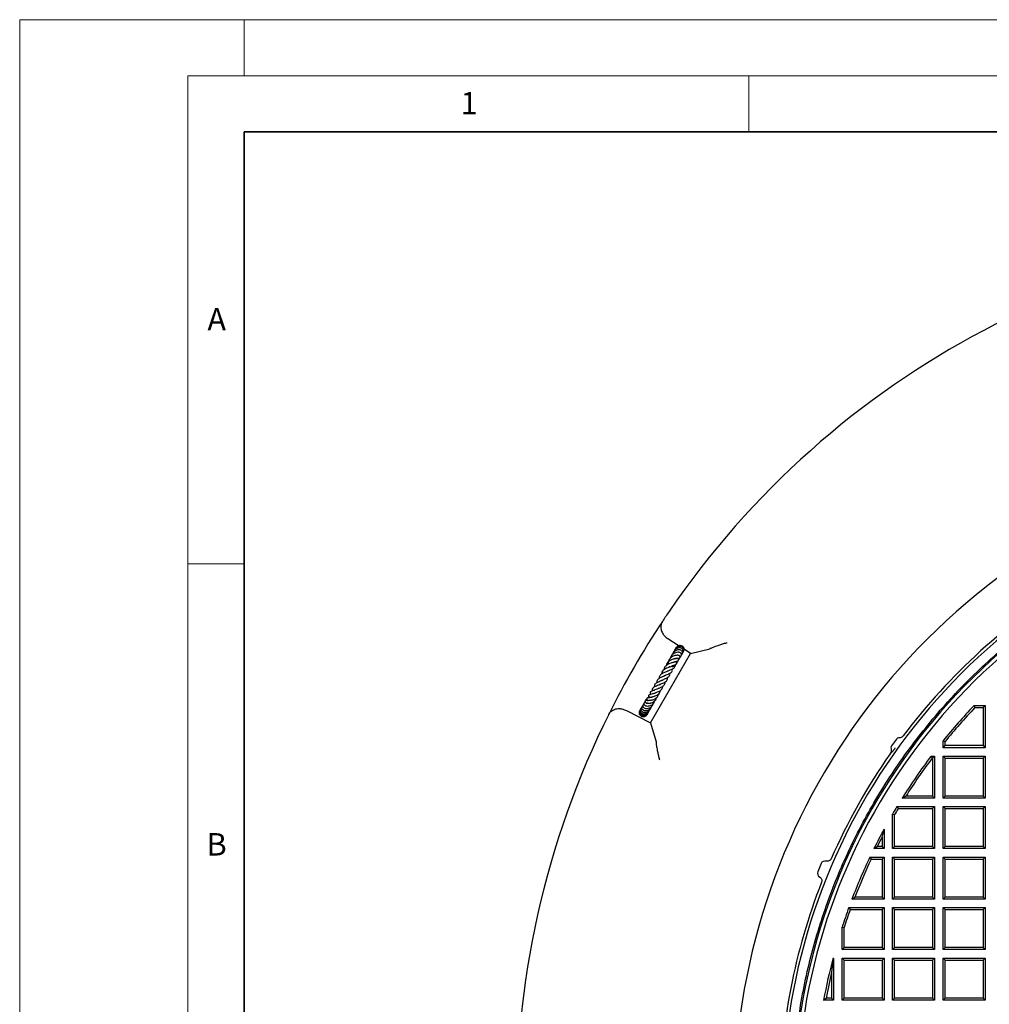
# Model space of a CAD drawing. Units: millimetres. Extents: x 0 to 420, y 0 to 297.
# Drawn here: x 0 to 86, y 209 to 297 of the extents above; entities that cross this region are included whole.
import ezdxf

# ---------------------------------------------------------------- set-up
doc = ezdxf.new("R2010")
doc.units = ezdxf.units.MM
doc.styles.add('SLDTEXTSTYLE0', font='TXT', dxfattribs={"width": 0.605})

msp = doc.modelspace()

# ---------------------------------------------------------------- linework, layer by layer
at = {"color": 7, "linetype": 'Continuous', "lineweight": 18}
for p, q in [((0, 0), (0, 297)), ((0, 297), (420, 297)), ((20, 292), (20, 297)), ((15, 292), (415, 292)), ((15, 292), (15, 5)), ((65, 292), (65, 287)), ((15, 248.5), (20, 248.5))]:
    msp.add_line(p, q, dxfattribs=at)
at = {"color": 7, "linetype": 'Continuous', "lineweight": 35}
for p, q in [((20, 287), (20, 10)), ((410, 287), (20, 287))]:
    msp.add_line(p, q, dxfattribs=at)
at = {"color": 7, "linetype": 'Continuous', "lineweight": 25}
for p, q in [((57.7748, 241.8148), (57.7666, 241.8201)), ((58.6979, 241.221), (57.7748, 241.8148)), ((56.2229, 234.3235), (59.797, 240.514)), ((58.4894, 240.9814), (58.4727, 240.9437)), ((59.797, 240.514), (59.2307, 240.8783)), ((59.797, 240.514), (61.5233, 240.9324)), ((61.5953, 240.9656), (61.5233, 240.9324)), ((57.4835, 238.4863), (57.4839, 238.5195)), ((55.7042, 236.1685), (55.6955, 236.1425)), ((55.748, 236.2329), (55.7185, 236.1822)), ((55.9039, 236.3891), (55.7916, 236.3058)), ((55.9426, 236.3296), (55.8768, 236.3046)), ((54.0766, 235.4288), (54.0853, 235.4243)), ((54.0853, 235.4243), (56.2229, 234.3235)), ((55.2446, 235.3634), (55.2186, 235.3082)), ((85.0574, 235.8562), (85.1354, 235.6743)), ((85.0574, 235.8562), (86.0455, 235.8562)), ((85.1354, 235.6743), (85.8635, 235.6743)), ((86.0455, 235.8562), (85.8635, 235.6743)), ((85.8635, 235.6743), (85.8635, 232.2882)), ((86.0455, 235.8562), (86.0455, 232.1062)), ((56.2229, 234.3235), (56.7237, 232.6192)), ((56.7237, 232.6192), (56.731, 232.5403)), ((78.1394, 232.8732), (77.6926, 232.2582)), ((82.2955, 232.1062), (82.2955, 232.7139)), ((82.2955, 232.7139), (82.4775, 232.6494)), ((82.4775, 232.2882), (82.4775, 232.6494)), ((82.2955, 232.1062), (82.4775, 232.2882)), ((86.0455, 232.1062), (82.2955, 232.1062)), ((85.8635, 232.2882), (82.4775, 232.2882)), ((85.8635, 232.2882), (86.0455, 232.1062)), ((81.2334, 231.3562), (81.3241, 231.1743)), ((81.2334, 231.3562), (81.5455, 231.3562)), ((81.3241, 231.1743), (81.3635, 231.1743)), ((81.5455, 231.3562), (81.3635, 231.1743)), ((81.3635, 231.1743), (81.3635, 227.7882)), ((81.5455, 231.3562), (81.5455, 227.6062)), ((82.2955, 231.3562), (82.4775, 231.1743)), ((82.2955, 231.3562), (86.0455, 231.3562)), ((82.2955, 227.6062), (82.2955, 231.3562)), ((82.4775, 231.1743), (85.8635, 231.1743)), ((82.4775, 227.7882), (82.4775, 231.1743)), ((86.0455, 231.3562), (85.8635, 231.1743)), ((85.8635, 231.1743), (85.8635, 227.7882)), ((86.0455, 231.3562), (86.0455, 227.6062)), ((78.6512, 227.6062), (78.9809, 227.7882)), ((81.5455, 227.6062), (78.6512, 227.6062)), ((81.3635, 227.7882), (78.9809, 227.7882)), ((81.3635, 227.7882), (81.5455, 227.6062)), ((82.2955, 227.6062), (82.4775, 227.7882)), ((86.0455, 227.6062), (82.2955, 227.6062)), ((85.8635, 227.7882), (82.4775, 227.7882)), ((85.8635, 227.7882), (86.0455, 227.6062)), ((78.191, 226.8562), (78.294, 226.6743)), ((78.191, 226.8562), (81.5455, 226.8562)), ((78.294, 226.6743), (81.3635, 226.6743)), ((81.5455, 226.8562), (81.3635, 226.6743)), ((81.3635, 226.6743), (81.3635, 223.2882)), ((81.5455, 226.8562), (81.5455, 223.1062)), ((82.2955, 226.8562), (82.4775, 226.6743)), ((82.2955, 226.8562), (86.0455, 226.8562)), ((82.2955, 223.1062), (82.2955, 226.8562)), ((82.4775, 226.6743), (85.8635, 226.6743)), ((82.4775, 223.2882), (82.4775, 226.6743)), ((86.0455, 226.8562), (85.8635, 226.6743)), ((85.8635, 226.6743), (85.8635, 223.2882)), ((86.0455, 226.8562), (86.0455, 223.1062)), ((77.7955, 223.1062), (77.7955, 226.1879)), ((77.7955, 226.1879), (77.9775, 226.1388)), ((77.9775, 223.2882), (77.9775, 226.1388)), ((76.8635, 224.1257), (77.0455, 224.8534)), ((77.0455, 224.8534), (77.0455, 223.1062)), ((76.8635, 224.1257), (76.8635, 223.2882)), ((76.1401, 223.1062), (76.434, 223.2882)), ((77.0455, 223.1062), (76.1401, 223.1062)), ((76.8635, 223.2882), (76.434, 223.2882)), ((77.0455, 223.1062), (76.8635, 223.2882)), ((77.7955, 223.1062), (77.9775, 223.2882)), ((81.5455, 223.1062), (77.7955, 223.1062)), ((81.3635, 223.2882), (77.9775, 223.2882)), ((81.3635, 223.2882), (81.5455, 223.1062)), ((82.2955, 223.1062), (82.4775, 223.2882)), ((86.0455, 223.1062), (82.2955, 223.1062)), ((85.8635, 223.2882), (82.4775, 223.2882)), ((85.8635, 223.2882), (86.0455, 223.1062)), ((75.7769, 222.3562), (75.8922, 222.1743)), ((75.7769, 222.3562), (77.0455, 222.3562)), ((75.8922, 222.1743), (76.8635, 222.1743)), ((77.0455, 222.3562), (76.8635, 222.1743)), ((76.8635, 222.1743), (76.8635, 218.7882)), ((77.0455, 222.3562), (77.0455, 218.6062)), ((77.7955, 222.3562), (77.9775, 222.1743)), ((77.7955, 222.3562), (81.5455, 222.3562)), ((77.7955, 218.6062), (77.7955, 222.3562)), ((77.9775, 218.7882), (77.9775, 222.1743)), ((77.9775, 222.1743), (81.3635, 222.1743)), ((81.5455, 222.3562), (81.3635, 222.1743)), ((81.3635, 222.1743), (81.3635, 218.7882)), ((81.5455, 222.3562), (81.5455, 218.6062)), ((82.2955, 222.3562), (82.4775, 222.1743)), ((82.2955, 222.3562), (86.0455, 222.3562)), ((82.2955, 218.6062), (82.2955, 222.3562)), ((82.4775, 222.1743), (85.8635, 222.1743)), ((82.4775, 218.7882), (82.4775, 222.1743)), ((86.0455, 222.3562), (85.8635, 222.1743)), ((85.8635, 222.1743), (85.8635, 218.7882)), ((86.0455, 222.3562), (86.0455, 218.6062)), ((71.4317, 221.7848), (71.1254, 221.0452)), ((74.1763, 218.6062), (74.4411, 218.7882)), ((77.0455, 218.6062), (74.1763, 218.6062)), ((76.8635, 218.7882), (74.4411, 218.7882)), ((76.8635, 218.7882), (77.0455, 218.6062)), ((77.7955, 218.6062), (77.9775, 218.7882)), ((81.5455, 218.6062), (77.7955, 218.6062)), ((81.3635, 218.7882), (77.9775, 218.7882)), ((81.3635, 218.7882), (81.5455, 218.6062)), ((82.2955, 218.6062), (82.4775, 218.7882)), ((86.0455, 218.6062), (82.2955, 218.6062)), ((85.8635, 218.7882), (82.4775, 218.7882)), ((85.8635, 218.7882), (86.0455, 218.6062)), ((73.8973, 217.8562), (74.025, 217.6743)), ((73.8973, 217.8562), (77.0455, 217.8562)), ((74.025, 217.6743), (76.8635, 217.6743)), ((77.0455, 217.8562), (76.8635, 217.6743)), ((76.8635, 217.6743), (76.8635, 214.2882)), ((77.0455, 217.8562), (77.0455, 214.1062)), ((77.7955, 217.8562), (77.9775, 217.6743)), ((77.7955, 217.8562), (81.5455, 217.8562)), ((77.7955, 214.1062), (77.7955, 217.8562)), ((77.9775, 217.6743), (81.3635, 217.6743)), ((77.9775, 214.2882), (77.9775, 217.6743)), ((81.5455, 217.8562), (81.3635, 217.6743)), ((81.3635, 217.6743), (81.3635, 214.2882)), ((81.5455, 217.8562), (81.5455, 214.1062)), ((82.2955, 217.8562), (82.4775, 217.6743)), ((82.2955, 217.8562), (86.0455, 217.8562)), ((82.2955, 214.1062), (82.2955, 217.8562)), ((82.4775, 217.6743), (85.8635, 217.6743)), ((82.4775, 214.2882), (82.4775, 217.6743)), ((86.0455, 217.8562), (85.8635, 217.6743)), ((85.8635, 217.6743), (85.8635, 214.2882)), ((86.0455, 217.8562), (86.0455, 214.1062)), ((73.2955, 214.1062), (73.2955, 216.1018)), ((73.2955, 216.1018), (73.4775, 216.0731)), ((73.4775, 214.2882), (73.4775, 216.0731)), ((73.2955, 214.1062), (73.4775, 214.2882)), ((76.8635, 214.2882), (73.4775, 214.2882)), ((76.8635, 214.2882), (77.0455, 214.1062)), ((77.7955, 214.1062), (77.9775, 214.2882)), ((81.3635, 214.2882), (77.9775, 214.2882)), ((81.3635, 214.2882), (81.5455, 214.1062)), ((82.2955, 214.1062), (82.4775, 214.2882)), ((85.8635, 214.2882), (82.4775, 214.2882)), ((85.8635, 214.2882), (86.0455, 214.1062)), ((72.5152, 213.3259), (72.3635, 212.0922)), ((72.4918, 213.3562), (72.5152, 213.3259)), ((72.4918, 213.3562), (72.5455, 213.3562)), ((72.5455, 213.3562), (72.5152, 213.3259)), ((72.5455, 213.3562), (72.5455, 209.6062)), ((77.0455, 214.1062), (73.2955, 214.1062)), ((73.2955, 213.3562), (73.4775, 213.1743)), ((73.2955, 213.3562), (77.0455, 213.3562)), ((73.2955, 209.6062), (73.2955, 213.3562)), ((77.0455, 213.3562), (76.8635, 213.1743)), ((77.0455, 213.3562), (77.0455, 209.6062)), ((81.5455, 214.1062), (77.7955, 214.1062)), ((77.7955, 213.3562), (77.9775, 213.1743)), ((77.7955, 213.3562), (81.5455, 213.3562)), ((77.7955, 209.6062), (77.7955, 213.3562)), ((81.5455, 213.3562), (81.3635, 213.1743)), ((81.5455, 213.3562), (81.5455, 209.6062)), ((86.0455, 214.1062), (82.2955, 214.1062)), ((82.2955, 213.3562), (82.4775, 213.1743)), ((82.2955, 213.3562), (86.0455, 213.3562)), ((82.2955, 209.6062), (82.2955, 213.3562)), ((86.0455, 213.3562), (85.8635, 213.1743)), ((86.0455, 213.3562), (86.0455, 209.6062)), ((73.4775, 213.1743), (76.8635, 213.1743)), ((73.4775, 209.7882), (73.4775, 213.1743)), ((76.8635, 213.1743), (76.8635, 209.7882)), ((77.9775, 213.1743), (81.3635, 213.1743)), ((77.9775, 209.7882), (77.9775, 213.1743)), ((81.3635, 213.1743), (81.3635, 209.7882)), ((82.4775, 213.1743), (85.8635, 213.1743)), ((82.4775, 209.7882), (82.4775, 213.1743)), ((85.8635, 213.1743), (85.8635, 209.7882)), ((72.3635, 212.0922), (72.3635, 209.7882)), ((71.6539, 209.6062), (71.873, 209.7882)), ((72.3635, 209.7882), (71.873, 209.7882)), ((72.3635, 209.7882), (72.5455, 209.6062)), ((73.2955, 209.6062), (73.4775, 209.7882)), ((76.8635, 209.7882), (73.4775, 209.7882)), ((76.8635, 209.7882), (77.0455, 209.6062)), ((77.7955, 209.6062), (77.9775, 209.7882)), ((81.3635, 209.7882), (77.9775, 209.7882)), ((81.3635, 209.7882), (81.5455, 209.6062)), ((82.2955, 209.6062), (82.4775, 209.7882)), ((85.8635, 209.7882), (82.4775, 209.7882)), ((85.8635, 209.7882), (86.0455, 209.6062)), ((72.5455, 209.6062), (71.6539, 209.6062)), ((77.0455, 209.6062), (73.2955, 209.6062)), ((81.5455, 209.6062), (77.7955, 209.6062)), ((86.0455, 209.6062), (82.2955, 209.6062))]:
    msp.add_line(p, q, dxfattribs=at)
for centre, radius, start, end in [((122.4206, 200.2312), 78.125, 34.293463, 145.706537), ((122.4206, 200.2312), 58.75, 118.795765, 264.579682), ((122.4206, 200.2312), 54.4375, 121.474653, 263.744923), ((122.4206, 200.2312), 53.4489, 119.260783, 266.312501), ((122.4206, 200.2312), 54.6995, 121.52055, 142.965234), ((122.4205, 200.2312), 53.125, 119.456637, 266.290034), ((122.4206, 200.2312), 78.125, 145.706537, 146.485302), ((122.4206, 200.2312), 78.125, 146.485302, 153.514698), ((122.4205, 200.2312), 51.625, 136.364141, 141.008536), ((122.4205, 200.2312), 51.443, 136.450876, 140.936832), ((122.4206, 200.2312), 78.125, 153.514698, 154.293463), ((122.4206, 200.2312), 78.125, 154.293463, 265.706537), ((122.4206, 200.2312), 54.6995, 145.046355, 156.314898), ((122.4205, 200.2312), 51.625, 142.921722, 147.976548), ((122.4205, 200.2312), 51.443, 143.022539, 147.609973), ((122.4205, 200.2312), 51.625, 148.95317, 149.815036), ((122.4205, 200.2312), 51.443, 149.067668, 149.760419), ((122.4205, 200.2312), 51.625, 151.514114, 153.698205), ((122.4205, 200.2312), 51.443, 152.323173, 153.371462), ((122.4205, 200.2312), 51.625, 154.623066, 159.149412), ((122.4205, 200.2312), 51.443, 154.751191, 158.855029), ((122.4206, 200.2312), 54.6995, 158.685111, 179.309737), ((122.4205, 200.2312), 51.625, 160.037542, 162.096169), ((122.4205, 200.2312), 51.443, 160.179502, 162.064268), ((122.4205, 200.2312), 51.625, 165.271604, 169.537144), ((122.4205, 200.2312), 51.443, 166.669678, 169.2935)]:
    msp.add_arc(centre, radius, start, end, dxfattribs=at)
for centre, major_axis, ratio, start_param, end_param in [((78.35, 232.7169), (0.1941, -0.1766), 0.952705, 2.3161138, 3.2461384), ((77.9063, 232.1062), (0.2279, -0.1301), 0.952705, 3.037048, 3.9670718), ((71.8318, 221.6191), (0.4001, -0.1657), 0.8660254, 1.7550875, 3.1415926), ((71.5254, 220.8794), (-0.4001, 0.1657), 0.8660254, 0, 1.3865052)]:
    msp.add_ellipse(centre, major_axis=major_axis, ratio=ratio, start_param=start_param, end_param=end_param, dxfattribs=at)
for points, knots in [([(57.2843, 243.368), (57.284, 243.3676), (57.2248, 243.2781), (57.1582, 243.1184), (57.1332, 242.8707), (57.155, 242.6715), (57.213, 242.4786), (57.3134, 242.2712), (57.4853, 242.0329), (57.6728, 241.8911), (57.7666, 241.8201)], [0, 0, 0, 0, 0.0011264, 0.2237429, 0.3525399, 0.4847809, 0.5861449, 0.6901943, 0.8448255, 1, 1, 1, 1]), ([(61.5953, 240.9656), (61.6239, 240.9818), (61.6822, 241.015), (61.825, 241.0772), (62.0108, 241.1487), (62.2619, 241.2357), (62.5674, 241.3325), (62.8423, 241.4125), (63.0054, 241.4574), (63.047, 241.4688), (63.0478, 241.469)], [0, 0, 0, 0, 0.1160495, 0.236166, 0.3834239, 0.5348804, 0.7303415, 0.9314056, 0.9986816, 1, 1, 1, 1]), ([(58.8532, 240.2571), (58.8716, 240.2613), (58.9135, 240.2709), (58.9611, 240.3121), (58.9892, 240.3663), (58.9912, 240.4311), (58.9674, 240.4916), (58.9197, 240.5449), (58.8463, 240.5866), (58.725, 240.6168), (58.5585, 240.609), (58.36, 240.5403), (58.1903, 240.4274), (58.0639, 240.2766), (58.0023, 240.1566), (57.9946, 240.0881), (57.9946, 240.0877)], [0, 0, 0, 0, 0.0461727, 0.1048875, 0.1577951, 0.203661, 0.2526128, 0.3115347, 0.3789187, 0.4450866, 0.5719634, 0.6894562, 0.7942545, 0.8907317, 0.9993395, 1, 1, 1, 1]), ([(58.9872, 240.4194), (59.0039, 240.4295), (59.0527, 240.4586), (59.0909, 240.5472), (59.081, 240.6586), (59.0041, 240.7614), (58.877, 240.8249), (58.7224, 240.8397), (58.5706, 240.8085), (58.438, 240.747), (58.315, 240.6555), (58.2048, 240.5302), (58.168, 240.4184), (58.1518, 240.3694)], [0, 0, 0, 0, 0.04852749, 0.14103941, 0.23819786, 0.33837625, 0.4422217, 0.55015378, 0.65290581, 0.73037266, 0.80640941, 0.91516373, 1, 1, 1, 1]), ([(58.3521, 240.6965), (58.3265, 240.6784), (58.2634, 240.6339), (58.2287, 240.537), (58.2477, 240.4744), (58.2526, 240.4581)], [0, 0, 0, 0, 0.33699896, 0.82759628, 1, 1, 1, 1]), ([(59.0815, 240.5518), (59.0912, 240.5592), (59.1324, 240.5908), (59.1562, 240.6726), (59.1549, 240.7719), (59.1137, 240.8668), (59.0277, 240.9524), (58.8908, 241.0055), (58.7343, 241.0054), (58.5884, 240.9603), (58.4611, 240.881), (58.3623, 240.7771), (58.2987, 240.6775), (58.2792, 240.6126), (58.2726, 240.5906)], [0, 0, 0, 0, 0.03022069, 0.12846844, 0.20584245, 0.28326655, 0.38354184, 0.49902694, 0.60591776, 0.70256643, 0.79413066, 0.88186765, 0.95984675, 1, 1, 1, 1]), ([(59.1197, 240.6112), (59.1241, 240.6146), (59.1608, 240.6436), (59.1957, 240.7287), (59.2081, 240.8509), (59.1649, 240.9692), (59.0785, 241.062), (58.9604, 241.1188), (58.8263, 241.1331), (58.6896, 241.1056), (58.5587, 241.0373), (58.4454, 240.9269), (58.3688, 240.7997), (58.3532, 240.7089), (58.3472, 240.6744)], [0, 0, 0, 0, 0.01248008, 0.10595874, 0.20081743, 0.29534821, 0.38895503, 0.48129603, 0.5719976, 0.66082496, 0.74966342, 0.84303856, 0.94044068, 1, 1, 1, 1]), ([(59.1726, 240.697), (59.1813, 240.7075), (59.2254, 240.7608), (59.2365, 240.893), (59.1878, 241.0523), (59.0617, 241.1709), (58.8942, 241.2199), (58.7128, 241.1927), (58.5545, 241.0905), (58.4523, 240.9607), (58.4328, 240.8665), (58.4266, 240.8367)], [0, 0, 0, 0, 0.0319269, 0.1621326, 0.2937131, 0.4249116, 0.554228, 0.6829253, 0.8132487, 0.9407575, 1, 1, 1, 1]), ([(58.2556, 239.7265), (58.2543, 239.7248), (58.248, 239.7168), (58.207, 239.6967), (58.1044, 239.6586), (57.9605, 239.6083), (57.8063, 239.5434), (57.6687, 239.4616), (57.5518, 239.3636), (57.4714, 239.2432), (57.4292, 239.1384), (57.4283, 239.069), (57.4281, 239.056)], [0, 0, 0, 0, 0.0285111, 0.133024, 0.243954, 0.3731881, 0.4939551, 0.6095711, 0.7236824, 0.8413859, 0.9704313, 1, 1, 1, 1]), ([(58.4539, 240.0506), (58.4541, 240.0507), (58.4564, 240.0525), (58.4453, 240.0468), (58.416, 240.0393), (58.3674, 240.0275), (58.2836, 240.0067), (58.1709, 239.9735), (58.0327, 239.9178), (57.9062, 239.8468), (57.7908, 239.7561), (57.6943, 239.6345), (57.6388, 239.5203), (57.6357, 239.443), (57.635, 239.427)], [0, 0, 0, 0, 0.0049919, 0.0601516, 0.1152411, 0.1751534, 0.2403839, 0.3639554, 0.4779504, 0.5885604, 0.6937981, 0.8184934, 0.9624223, 1, 1, 1, 1]), ([(57.8227, 239.8233), (57.8151, 239.8171), (57.7625, 239.774), (57.7285, 239.6536), (57.7545, 239.556), (57.7654, 239.5147)], [0, 0, 0, 0, 0.0892619, 0.6149963, 1, 1, 1, 1]), ([(58.6721, 240.0988), (58.6911, 240.0912), (58.7328, 240.0744), (58.7824, 240.0819), (58.8208, 240.0961), (58.8431, 240.1146), (58.8584, 240.1367), (58.8681, 240.165), (58.8691, 240.2034), (58.849, 240.2575), (58.8077, 240.3005), (58.7488, 240.3294), (58.6558, 240.3461), (58.5289, 240.3427), (58.3883, 240.3132), (58.2426, 240.2636), (58.0915, 240.1818), (57.9568, 240.0644), (57.8616, 239.9254), (57.8159, 239.7707), (57.806, 239.641), (57.8197, 239.567), (57.8235, 239.5467)], [0, 0, 0, 0, 0.037096, 0.0813081, 0.1167801, 0.1427801, 0.1593376, 0.1752262, 0.1952425, 0.2216749, 0.2584411, 0.307218, 0.365044, 0.4552523, 0.5218564, 0.591504, 0.6697986, 0.7497443, 0.8277562, 0.8993084, 0.9724519, 1, 1, 1, 1]), ([(57.9812, 239.3232), (58.018, 239.3445), (58.1065, 239.3959), (58.2536, 239.4481), (58.3943, 239.4935), (58.4901, 239.5296), (58.5362, 239.5765), (58.5476, 239.6029), (58.557, 239.6489), (58.5402, 239.7243), (58.5154, 239.7776), (58.5031, 239.8042)], [0, 0, 0, 0, 0.1166926, 0.2811409, 0.4517611, 0.62581, 0.7042825, 0.7386409, 0.7677256, 0.8838226, 1, 1, 1, 1]), ([(58.0535, 240.2234), (58.0497, 240.2209), (58.0141, 240.1978), (57.9902, 240.1445), (57.9902, 240.0955), (57.9902, 240.0839)], [0, 0, 0, 0, 0.08562842, 0.78397713, 1, 1, 1, 1]), ([(58.1439, 240.3493), (58.1323, 240.3426), (58.0882, 240.3168), (58.052, 240.2412), (58.0387, 240.1706), (58.0475, 240.1374), (58.0482, 240.1349)], [0, 0, 0, 0, 0.15729213, 0.59860567, 0.96878779, 1, 1, 1, 1]), ([(58.1116, 239.3519), (58.1504, 239.3499), (58.2356, 239.3456), (58.3642, 239.3967), (58.48, 239.4845), (58.5261, 239.5688), (58.5483, 239.6094)], [0, 0, 0, 0, 0.221393, 0.4858632, 0.752241, 1, 1, 1, 1]), ([(58.2469, 240.4816), (58.2292, 240.4739), (58.1814, 240.453), (58.1335, 240.4001), (58.1258, 240.352), (58.1232, 240.3358)], [0, 0, 0, 0, 0.27952382, 0.75769562, 1, 1, 1, 1]), ([(58.2013, 239.6922), (58.2151, 239.7004), (58.2604, 239.7273), (58.3385, 239.7583), (58.4231, 239.7857), (58.512, 239.8072), (58.5739, 239.8188), (58.6226, 239.8278), (58.6572, 239.8379), (58.6806, 239.8493), (58.6987, 239.8648), (58.7105, 239.8806), (58.7185, 239.8998), (58.7227, 239.9274), (58.7178, 239.9611), (58.7, 240.0045), (58.68, 240.0358), (58.659, 240.0619), (58.6404, 240.0924), (58.6326, 240.1052)], [0, 0, 0, 0, 0.0431297, 0.1420518, 0.2356677, 0.32025, 0.4814984, 0.5606815, 0.5967537, 0.6301574, 0.6468112, 0.6643151, 0.6831954, 0.7021357, 0.7392121, 0.7759903, 0.8532717, 0.9386152, 1, 1, 1, 1]), ([(58.4545, 240.0501), (58.474, 240.0577), (58.5232, 240.077), (58.5917, 240.0912), (58.6468, 240.0971), (58.6707, 240.0965), (58.6727, 240.0973), (58.6733, 240.0975)], [0, 0, 0, 0, 0.169608, 0.4283687, 0.6886849, 0.9157031, 1, 1, 1, 1]), ([(58.5461, 239.665), (58.5472, 239.6657), (58.5914, 239.692), (58.648, 239.762), (58.6783, 239.8392), (58.6898, 239.8688)], [0, 0, 0, 0, 0.0156846, 0.6228023, 1, 1, 1, 1]), ([(58.5488, 239.6117), (58.5555, 239.6194), (58.5841, 239.6522), (58.5956, 239.6954), (58.6043, 239.7285)], [0, 0, 0, 0, 0.2341472, 1, 1, 1, 1]), ([(58.551, 239.6322), (58.5569, 239.6378), (58.5906, 239.6694), (58.6207, 239.7161), (58.6349, 239.7588), (58.6371, 239.7652)], [0, 0, 0, 0, 0.1550219, 0.8731585, 1, 1, 1, 1]), ([(58.6733, 240.3401), (58.6752, 240.3406), (58.6957, 240.3456), (58.7133, 240.3435), (58.7196, 240.3464), (58.7227, 240.3478)], [0, 0, 0, 0, 0.0495416, 0.5207393, 1, 1, 1, 1]), ([(58.6764, 239.849), (58.7074, 239.8831), (58.742, 239.9213), (58.7539, 239.9696), (58.7552, 239.9747)], [0, 0, 0, 0, 0.893064, 1, 1, 1, 1]), ([(58.7087, 239.9811), (58.7444, 240.0029), (58.7956, 240.0342), (58.8205, 240.0879), (58.8281, 240.1042)], [0, 0, 0, 0, 0.6954934, 1, 1, 1, 1]), ([(58.7195, 239.9336), (58.7426, 239.9555), (58.7796, 239.9906), (58.7959, 240.0384), (58.802, 240.0566)], [0, 0, 0, 0, 0.6210449, 1, 1, 1, 1]), ([(58.7668, 240.083), (58.7956, 240.1043), (58.8686, 240.1582), (58.9291, 240.2405), (58.9451, 240.2968), (58.9461, 240.3005)], [0, 0, 0, 0, 0.3785881, 0.959229, 1, 1, 1, 1]), ([(58.8493, 240.2063), (58.889, 240.235), (58.9311, 240.2654), (58.9534, 240.31), (58.9546, 240.3126)], [0, 0, 0, 0, 0.9432208, 1, 1, 1, 1]), ([(57.7777, 238.9583), (57.7687, 238.9508), (57.7317, 238.9204), (57.6245, 238.8708), (57.475, 238.807), (57.3201, 238.7362), (57.1804, 238.6548), (57.076, 238.5554), (57.0196, 238.4524), (56.9953, 238.3578), (56.9979, 238.2972), (56.9987, 238.2785)], [0, 0, 0, 0, 0.0431104, 0.176407, 0.3104811, 0.4443228, 0.5805441, 0.7182718, 0.8425593, 0.9512269, 1, 1, 1, 1]), ([(57.987, 239.3302), (57.969, 239.3205), (57.9314, 239.3002), (57.8508, 239.2663), (57.7196, 239.2136), (57.5782, 239.1521), (57.4456, 239.0736), (57.3316, 238.9823), (57.2344, 238.855), (57.2207, 238.7269), (57.2145, 238.6688)], [0, 0, 0, 0, 0.0779914, 0.1636547, 0.2514301, 0.4431241, 0.544518, 0.6443545, 0.8387712, 1, 1, 1, 1]), ([(57.2424, 238.1063), (57.27, 238.1247), (57.3379, 238.1698), (57.4812, 238.2326), (57.6384, 238.3003), (57.7884, 238.3772), (57.8995, 238.468), (57.9589, 238.5838), (57.9683, 238.6834), (57.9593, 238.7409), (57.9584, 238.7465)], [0, 0, 0, 0, 0.0961678, 0.2365245, 0.3843027, 0.5377049, 0.6892036, 0.8369951, 0.9842111, 1, 1, 1, 1]), ([(57.4838, 238.514), (57.5299, 238.5423), (57.6281, 238.6027), (57.8004, 238.6736), (57.9568, 238.741), (58.0867, 238.8204), (58.1556, 238.9035), (58.1762, 239.0128), (58.1635, 239.0893), (58.158, 239.1225)], [0, 0, 0, 0, 0.1441962, 0.3075758, 0.4618202, 0.6115757, 0.7681476, 0.8991559, 1, 1, 1, 1]), ([(57.7526, 238.9361), (57.7863, 238.956), (57.8617, 239.0008), (57.9949, 239.0556), (58.1229, 239.1056), (58.2452, 239.1582), (58.326, 239.2134), (58.3648, 239.282), (58.3721, 239.368), (58.357, 239.4318), (58.3436, 239.4748), (58.3429, 239.4773)], [0, 0, 0, 0, 0.1067396, 0.2394791, 0.3826762, 0.5298229, 0.6807066, 0.7652991, 0.8454807, 0.9911499, 1, 1, 1, 1]), ([(58.3651, 239.3232), (58.3761, 239.3315), (58.406, 239.3543), (58.4221, 239.3894), (58.4323, 239.4116)], [0, 0, 0, 0, 0.3648722, 1, 1, 1, 1]), ([(58.3659, 239.3305), (58.3667, 239.331), (58.4062, 239.3557), (58.4465, 239.41), (58.4658, 239.4684), (58.4706, 239.4828)], [0, 0, 0, 0, 0.0155896, 0.7569535, 1, 1, 1, 1]), ([(58.3669, 239.3556), (58.3759, 239.3602), (58.414, 239.3799), (58.4341, 239.4209), (58.4494, 239.4523)], [0, 0, 0, 0, 0.2348575, 1, 1, 1, 1]), ([(57.2585, 238.1231), (57.243, 238.1125), (57.1891, 238.0758), (57.0687, 238.0223), (56.9184, 237.9579), (56.7742, 237.8933), (56.6546, 237.8108), (56.5869, 237.7187), (56.5685, 237.6115), (56.5805, 237.5395), (56.5843, 237.5173)], [0, 0, 0, 0, 0.0547793, 0.1899875, 0.3386273, 0.4805377, 0.6290935, 0.7878395, 0.9346674, 1, 1, 1, 1]), ([(57.52, 238.5406), (57.478, 238.5155), (57.3876, 238.4616), (57.2195, 238.3915), (57.0741, 238.3255), (56.9516, 238.254), (56.8479, 238.1677), (56.7917, 238.0523), (56.7774, 237.9535), (56.7837, 237.9008), (56.7846, 237.8936)], [0, 0, 0, 0, 0.1424714, 0.3061699, 0.443127, 0.5576918, 0.693004, 0.8535508, 0.9799839, 1, 1, 1, 1]), ([(56.7989, 237.3367), (56.8183, 237.3466), (56.8612, 237.3685), (56.9485, 237.4042), (57.0497, 237.4448), (57.1758, 237.4996), (57.3071, 237.5675), (57.4147, 237.6573), (57.4858, 237.7509), (57.5252, 237.8533), (57.5292, 237.9311), (57.5311, 237.9677)], [0, 0, 0, 0, 0.07282708, 0.16189162, 0.26278218, 0.35976989, 0.52531456, 0.65370765, 0.77300194, 0.89300956, 1, 1, 1, 1]), ([(57.0189, 237.7135), (57.0386, 237.7265), (57.0987, 237.7661), (57.2384, 237.8233), (57.3961, 237.8916), (57.5322, 237.9637), (57.6497, 238.0525), (57.7228, 238.1617), (57.7532, 238.2722), (57.7468, 238.3455), (57.7455, 238.3601)], [0, 0, 0, 0, 0.0758135, 0.2310815, 0.3788852, 0.5098891, 0.6393951, 0.7989692, 0.9600957, 1, 1, 1, 1]), ([(56.7861, 237.3298), (56.7311, 237.3015), (56.6227, 237.2458), (56.4632, 237.193), (56.3414, 237.15), (56.249, 237.1027), (56.2079, 237.0566), (56.1954, 237.0069), (56.1965, 236.9382), (56.216, 236.8841), (56.23, 236.845)], [0, 0, 0, 0, 0.1748222, 0.3447745, 0.4920124, 0.6224534, 0.7413045, 0.7964109, 0.8532291, 1, 1, 1, 1]), ([(56.3113, 236.6057), (56.3113, 236.6056), (56.3113, 236.6055), (56.3259, 236.6176), (56.3622, 236.6324), (56.4199, 236.6501), (56.5144, 236.6762), (56.6479, 236.716), (56.8131, 236.7853), (56.968, 236.8905), (57.0814, 237.0312), (57.102, 237.1532), (57.1119, 237.2116)], [0, 0, 0, 0, 0.0584569, 0.1296078, 0.2027536, 0.2697155, 0.3315796, 0.4486108, 0.5765261, 0.711343, 0.8619954, 1, 1, 1, 1]), ([(57.0494, 237.7377), (56.9876, 237.7022), (56.8633, 237.6308), (56.6593, 237.5561), (56.515, 237.4921), (56.4273, 237.4261), (56.3839, 237.3582), (56.3707, 237.2705), (56.3904, 237.2029), (56.4003, 237.1691)], [0, 0, 0, 0, 0.1915655, 0.3852964, 0.5776246, 0.6778517, 0.7845841, 0.8923002, 1, 1, 1, 1]), ([(56.5702, 236.9666), (56.5865, 236.974), (56.6213, 236.9898), (56.6922, 237.0156), (56.8016, 237.055), (56.9513, 237.1118), (57.1162, 237.2045), (57.2393, 237.3217), (57.3026, 237.4464), (57.3129, 237.5407), (57.3175, 237.5821)], [0, 0, 0, 0, 0.0706988, 0.1514919, 0.2323633, 0.3947158, 0.5603572, 0.7303006, 0.8813544, 1, 1, 1, 1]), ([(55.8172, 236.1168), (55.7992, 236.1204), (55.7574, 236.1288), (55.7055, 236.1191), (55.6663, 236.0986), (55.6422, 236.0714), (55.6282, 236.0356), (55.6285, 235.9921), (55.6528, 235.9357), (55.7267, 235.864), (55.8567, 235.8199), (56.0331, 235.8178), (56.205, 235.8549), (56.3388, 235.9179), (56.4428, 235.9962), (56.5283, 236.0953), (56.5855, 236.1885), (56.591, 236.2607), (56.5916, 236.269)], [0, 0, 0, 0, 0.0417868, 0.0972494, 0.1418416, 0.1744155, 0.2044743, 0.2443937, 0.2938974, 0.3492981, 0.4724184, 0.5848666, 0.6668518, 0.7663193, 0.8214628, 0.8790935, 0.9861936, 1, 1, 1, 1]), ([(55.7449, 236.2075), (55.7275, 236.1946), (55.7009, 236.1746), (55.6899, 236.1436), (55.6861, 236.1328)], [0, 0, 0, 0, 0.65045812, 1, 1, 1, 1]), ([(55.8923, 236.4119), (55.8772, 236.402), (55.8356, 236.3749), (55.7832, 236.3117), (55.7444, 236.2507), (55.7338, 236.2125), (55.7317, 236.2048)], [0, 0, 0, 0, 0.2033902, 0.5579835, 0.910811, 1, 1, 1, 1]), ([(55.8879, 236.4223), (55.8689, 236.4093), (55.8028, 236.3641), (55.7507, 236.28), (55.7455, 236.2149), (55.7449, 236.2075)], [0, 0, 0, 0, 0.2623624, 0.9166695, 1, 1, 1, 1]), ([(55.8844, 236.4355), (55.8592, 236.4171), (55.8243, 236.3918), (55.8103, 236.3518), (55.8065, 236.3408)], [0, 0, 0, 0, 0.7245704, 1, 1, 1, 1]), ([(55.9207, 236.3609), (55.8844, 236.3505), (55.8444, 236.339), (55.8182, 236.3081), (55.8157, 236.3051)], [0, 0, 0, 0, 0.9034003, 1, 1, 1, 1]), ([(55.8815, 236.4656), (55.8633, 236.4444), (55.8402, 236.4174), (55.8272, 236.3845), (55.8244, 236.3774)], [0, 0, 0, 0, 0.78580005, 1, 1, 1, 1]), ([(55.8296, 236.1017), (55.8292, 236.1026), (55.8288, 236.1037), (55.8562, 236.0743), (55.8624, 236.0676)], [0, 0, 0, 0, 0.771825, 1, 1, 1, 1]), ([(56.151, 236.6172), (56.1081, 236.6099), (56.0122, 236.5936), (55.9134, 236.528), (55.8833, 236.4704), (55.8789, 236.462)], [0, 0, 0, 0, 0.4086317, 0.9134653, 1, 1, 1, 1]), ([(56.3341, 236.6228), (56.3252, 236.6182), (56.274, 236.5916), (56.1758, 236.5691), (56.0624, 236.5491), (55.9888, 236.5431), (55.9573, 236.5381), (55.933, 236.5311), (55.9142, 236.522), (55.8982, 236.5084), (55.889, 236.4948), (55.8835, 236.481), (55.8805, 236.4636), (55.8818, 236.441), (55.8918, 236.4066), (55.9117, 236.3719), (55.9415, 236.3313), (55.9587, 236.3072), (55.9666, 236.2961)], [0, 0, 0, 0, 0.0330549, 0.1894718, 0.3552698, 0.5383785, 0.5841799, 0.6071657, 0.6311677, 0.654917, 0.674951, 0.6918847, 0.7071476, 0.7326228, 0.7641564, 0.8414227, 0.9269529, 1, 1, 1, 1]), ([(55.8811, 236.079), (55.8929, 236.0768), (55.9158, 236.0728), (55.9835, 236.0657), (56.0717, 236.0642), (56.1721, 236.0753), (56.2753, 236.0958), (56.3959, 236.1331), (56.5324, 236.2073), (56.6506, 236.3131), (56.725, 236.4287), (56.7357, 236.513), (56.7393, 236.5415)], [0, 0, 0, 0, 0.0733076, 0.1420981, 0.2613848, 0.352949, 0.4163531, 0.5341672, 0.6577662, 0.7865995, 0.9278872, 1, 1, 1, 1]), ([(56.13, 236.3245), (56.1119, 236.3185), (56.0621, 236.3021), (55.9995, 236.2962), (55.9483, 236.2952), (55.9323, 236.2964), (55.9319, 236.2952), (55.9317, 236.2947)], [0, 0, 0, 0, 0.17452594, 0.48036862, 0.73244396, 0.87901706, 1, 1, 1, 1]), ([(56.5545, 236.9624), (56.5267, 236.9474), (56.4754, 236.9198), (56.3924, 236.8906), (56.2813, 236.8566), (56.1842, 236.8347), (56.1024, 236.809), (56.0629, 236.7851), (56.0412, 236.7623), (56.0312, 236.7353), (56.0287, 236.7055), (56.0411, 236.6479), (56.0613, 236.6078), (56.0819, 236.5671), (56.088, 236.555)], [0, 0, 0, 0, 0.0955133, 0.1762455, 0.2724923, 0.480068, 0.6108679, 0.6553604, 0.7035048, 0.7313514, 0.7598797, 0.8138953, 0.94447, 1, 1, 1, 1]), ([(56.1478, 236.328), (56.1474, 236.3276), (56.1456, 236.3264), (56.1645, 236.3313), (56.2047, 236.3375), (56.2677, 236.3476), (56.3431, 236.3617), (56.46, 236.3914), (56.5876, 236.4387), (56.7034, 236.5083), (56.8006, 236.5892), (56.8817, 236.7017), (56.92, 236.8069), (56.9207, 236.8646), (56.9208, 236.8676)], [0, 0, 0, 0, 0.0194846, 0.080693, 0.1454909, 0.2155359, 0.2891625, 0.3650079, 0.5281652, 0.6166306, 0.700813, 0.8528141, 0.9925176, 1, 1, 1, 1]), ([(56.4895, 236.0541), (56.505, 236.0753), (56.5403, 236.1236), (56.537, 236.1842), (56.5351, 236.2183)], [0, 0, 0, 0, 0.438462, 1, 1, 1, 1]), ([(52.4949, 235.0725), (52.4951, 235.073), (52.5425, 235.168), (52.6471, 235.3056), (52.8481, 235.4508), (53.0322, 235.5324), (53.2275, 235.5786), (53.4577, 235.5958), (53.7501, 235.5665), (53.9676, 235.4747), (54.0766, 235.4288)], [0, 0, 0, 0, 0.0011264, 0.2215113, 0.3523153, 0.4829953, 0.5859479, 0.6887857, 0.8441155, 1, 1, 1, 1]), ([(55.3036, 235.4563), (55.2868, 235.4379), (55.2503, 235.3979), (55.2174, 235.3209), (55.2023, 235.2355), (55.2093, 235.1488), (55.2387, 235.0668), (55.289, 234.9949), (55.3556, 234.937), (55.4341, 234.8959), (55.5493, 234.8675), (55.7018, 234.8841), (55.8576, 234.9648), (55.9136, 235.0586), (55.9364, 235.0967)], [0, 0, 0, 0, 0.06093819, 0.13232944, 0.20391994, 0.27543814, 0.34691673, 0.41831584, 0.48937735, 0.55974026, 0.62939702, 0.76630213, 0.90495116, 1, 1, 1, 1]), ([(55.3099, 235.4508), (55.3007, 235.4445), (55.251, 235.4109), (55.2308, 235.3528), (55.2145, 235.3054)], [0, 0, 0, 0, 0.1864877, 1, 1, 1, 1]), ([(55.2865, 235.4465), (55.2858, 235.4459), (55.2653, 235.4283), (55.2466, 235.3762), (55.2193, 235.2782), (55.2396, 235.1446), (55.3341, 235.0143), (55.4807, 234.9389), (55.649, 234.9261), (55.8107, 234.9827), (55.9399, 235.0786), (55.9824, 235.1693), (55.9998, 235.2062)], [0, 0, 0, 0, 0.0023871, 0.0692712, 0.1366222, 0.2714734, 0.404499, 0.535111, 0.6630206, 0.7882255, 0.9138533, 1, 1, 1, 1]), ([(55.3257, 235.5091), (55.3106, 235.4879), (55.2805, 235.4455), (55.2613, 235.3735), (55.2597, 235.2898), (55.2922, 235.1876), (55.3683, 235.0979), (55.4691, 235.0405), (55.5869, 235.0109), (55.7284, 235.0179), (55.8865, 235.0853), (56.0133, 235.1917), (56.0532, 235.2942), (56.068, 235.332)], [0, 0, 0, 0, 0.0669115, 0.1333855, 0.1911551, 0.2835951, 0.4017076, 0.4781648, 0.5571835, 0.6765836, 0.779652, 0.9186734, 1, 1, 1, 1]), ([(55.3765, 235.5912), (55.3747, 235.5898), (55.3524, 235.572), (55.3267, 235.5227), (55.3048, 235.4488), (55.3094, 235.35), (55.3623, 235.2451), (55.4757, 235.1573), (55.6253, 235.1116), (55.7981, 235.129), (55.9655, 235.2046), (56.0763, 235.3201), (56.1346, 235.4148), (56.1464, 235.4585), (56.1486, 235.4666)], [0, 0, 0, 0, 0.0060143, 0.0745567, 0.1443574, 0.2128138, 0.3313869, 0.4318181, 0.5495144, 0.6761257, 0.7873023, 0.9122572, 0.9836837, 1, 1, 1, 1]), ([(55.4356, 235.6859), (55.4321, 235.6836), (55.4042, 235.6648), (55.3774, 235.6117), (55.3588, 235.5232), (55.3828, 235.4338), (55.438, 235.3589), (55.506, 235.3052), (55.5974, 235.2669), (55.7007, 235.2498), (55.8039, 235.2548), (55.9308, 235.2874), (56.0707, 235.3655), (56.183, 235.4858), (56.2146, 235.5751), (56.2257, 235.6063)], [0, 0, 0, 0, 0.01115107, 0.089954, 0.15780088, 0.26690055, 0.32882429, 0.4000477, 0.47906936, 0.55524875, 0.62650009, 0.69276165, 0.81800753, 0.93640642, 1, 1, 1, 1]), ([(55.4448, 235.7039), (55.4357, 235.6961), (55.4135, 235.6773), (55.4045, 235.6494), (55.3992, 235.633)], [0, 0, 0, 0, 0.4127334, 1, 1, 1, 1]), ([(55.5342, 235.8237), (55.4945, 235.7891), (55.4455, 235.7463), (55.4266, 235.6864), (55.423, 235.675)], [0, 0, 0, 0, 0.8094677, 1, 1, 1, 1]), ([(55.5342, 235.8237), (55.5338, 235.8236), (55.514, 235.8179), (55.4861, 235.7878), (55.451, 235.7418), (55.4356, 235.6822), (55.4422, 235.6175), (55.4737, 235.5528), (55.5281, 235.4949), (55.6011, 235.4496), (55.718, 235.4107), (55.8751, 235.4084), (56.0477, 235.4618), (56.1697, 235.543), (56.2578, 235.6352), (56.3109, 235.7184), (56.3284, 235.7775), (56.3345, 235.7981)], [0, 0, 0, 0, 0.0010488, 0.0529334, 0.1079104, 0.1661107, 0.2271192, 0.2904056, 0.3553765, 0.4210552, 0.4874163, 0.6209953, 0.7274046, 0.821379, 0.8865574, 0.9605863, 1, 1, 1, 1]), ([(55.6545, 235.942), (55.6479, 235.9398), (55.588, 235.92), (55.5245, 235.8632), (55.4943, 235.8006), (55.4888, 235.7893)], [0, 0, 0, 0, 0.0917609, 0.8359416, 1, 1, 1, 1]), ([(55.6254, 235.9607), (55.582, 235.9287), (55.5305, 235.8908), (55.5104, 235.8329), (55.5072, 235.8238)], [0, 0, 0, 0, 0.84307245, 1, 1, 1, 1]), ([(55.643, 235.9683), (55.6243, 235.9617), (55.5867, 235.9485), (55.5464, 235.9072), (55.5248, 235.8546), (55.5275, 235.793), (55.554, 235.7352), (55.6094, 235.6737), (55.7048, 235.623), (55.8485, 235.5954), (56.0226, 235.6102), (56.2031, 235.678), (56.3477, 235.7988), (56.4286, 235.9163), (56.4503, 235.9958), (56.4573, 236.0214)], [0, 0, 0, 0, 0.05409047, 0.10851106, 0.16393516, 0.21974161, 0.27355725, 0.32502784, 0.42392344, 0.51809815, 0.62332354, 0.75056115, 0.85241508, 0.95238381, 1, 1, 1, 1]), ([(55.6314, 236.019), (55.6055, 235.9944), (55.5743, 235.9649), (55.5639, 235.9248), (55.5622, 235.918)], [0, 0, 0, 0, 0.8309956, 1, 1, 1, 1]), ([(55.6314, 236.0374), (55.6022, 235.997), (55.5714, 235.9545), (55.5685, 235.905), (55.5684, 235.9025)], [0, 0, 0, 0, 0.9494018, 1, 1, 1, 1]), ([(55.6395, 236.0599), (55.6373, 236.0565), (55.6248, 236.0373), (55.6189, 236.015), (55.6139, 235.9967)], [0, 0, 0, 0, 0.1776406, 1, 1, 1, 1]), ([(55.9478, 236.0697), (55.9362, 236.0681), (55.9084, 236.0644), (55.8789, 236.0659), (55.8632, 236.0684), (55.865, 236.0662), (55.8655, 236.0656)], [0, 0, 0, 0, 0.2337785, 0.5612605, 0.8835371, 1, 1, 1, 1]), ([(56.4234, 235.9297), (56.4293, 235.9407), (56.442, 235.9644), (56.4447, 235.9913), (56.4462, 236.0057)], [0, 0, 0, 0, 0.4644801, 1, 1, 1, 1]), ([(78.7555, 233.1767), (78.7368, 233.1543), (78.6805, 233.0871), (78.5558, 233.0065), (78.4274, 232.9734), (78.3559, 232.9727), (78.3419, 232.9726)], [0, 0, 0, 0, 0.1834624, 0.5503719, 0.9121585, 1, 1, 1, 1]), ([(56.731, 232.5403), (56.7312, 232.5067), (56.7317, 232.4395), (56.7494, 232.284), (56.7803, 232.0878), (56.8308, 231.8254), (56.8996, 231.5133), (56.9679, 231.2352), (57.01, 231.0732), (57.021, 231.0315), (57.0213, 231.0307)], [0, 0, 0, 0, 0.1179771, 0.2361571, 0.385408, 0.5348732, 0.7330551, 0.9314043, 0.9986816, 1, 1, 1, 1]), ([(78.0227, 232.0705), (78.0126, 232.0566), (77.9921, 232.0281), (77.9611, 231.9866), (77.9305, 231.9464), (77.8996, 231.9071), (77.8686, 231.8687), (77.8374, 231.8312), (77.7783, 231.7622), (77.7136, 231.692), (77.6429, 231.6197), (77.5974, 231.5764), (77.5773, 231.5609), (77.5715, 231.5564)], [0, 0, 0, 0, 0.0322187, 0.0658462, 0.1026168, 0.14387, 0.1915101, 0.2452243, 0.305512, 0.5377947, 0.7239838, 0.9208419, 1, 1, 1, 1]), ([(77.6607, 232.0349), (77.6734, 231.9805), (77.6989, 231.8718), (77.6701, 231.706), (77.6146, 231.6138), (77.5879, 231.5694)], [0, 0, 0, 0, 0.3413139, 0.6823983, 1, 1, 1, 1]), ([(72.3285, 222.2046), (72.3141, 222.1772), (72.28, 222.1125), (72.192, 222.0338), (72.0747, 221.9835), (71.9725, 221.9758), (71.9155, 221.9869), (71.8996, 221.99)], [0, 0, 0, 0, 0.1779416, 0.4215122, 0.6643308, 0.9062628, 1, 1, 1, 1]), ([(71.3111, 220.5692), (71.3446, 220.5437), (71.4118, 220.4926), (71.4731, 220.3791), (71.4956, 220.2539), (71.4812, 220.1637), (71.4646, 220.1193), (71.4626, 220.1142)], [0, 0, 0, 0, 0.2418965, 0.4838003, 0.7256444, 0.9681405, 1, 1, 1, 1])]:
    msp.add_open_spline(points, degree=3, knots=knots, dxfattribs=at)
msp.add_open_spline([(117.6919, 146.8779), (116.7938, 146.9707), (114.9975, 147.1564), (112.3253, 147.6071), (109.678, 148.1826), (107.0636, 148.8937), (104.4883, 149.7354), (101.9589, 150.7064), (99.4818, 151.804), (97.0634, 153.0253), (94.7097, 154.3673), (92.427, 155.8266), (90.2209, 157.3994), (88.0971, 159.0817), (86.061, 160.8692), (84.1179, 162.7573), (82.2728, 164.7412), (80.5302, 166.8159), (78.8948, 168.976), (77.3706, 171.2159), (75.9616, 173.5301), (74.6714, 175.9125), (73.5032, 178.3571), (72.4601, 180.8576), (71.5447, 183.4076), (70.7594, 186.0007), (70.1061, 188.6301), (69.5866, 191.2892), (69.2022, 193.9711), (68.9538, 196.669), (68.8421, 199.3761), (68.8673, 202.0853), (69.0295, 204.7898), (69.3281, 207.4827), (69.7625, 210.157), (70.3315, 212.8059), (71.0337, 215.4227), (71.8673, 218.0006), (72.83, 220.5332), (73.9196, 223.0138), (75.1331, 225.4362), (76.4676, 227.7941), (77.9195, 230.0816), (79.4852, 232.2927), (81.1606, 234.422), (82.9416, 236.4636), (84.8231, 238.4133), (86.8023, 240.2631), (88.8668, 242.0186), (90.3146, 243.0979), (91.0385, 243.6376)], degree=3, dxfattribs=at)

# ---------------------------------------------------------------- texts
at = {"color": 7, "linetype": 'Continuous', "lineweight": 18, "char_height": 2, "attachment_point": 2, "style": 'SLDTEXTSTYLE0'}
for s, insert in [('1', (40.051, 290.553)), ('A', (17.561, 271.2966)), ('B', (17.5517, 224.4926))]:
    msp.add_mtext(s, dxfattribs=dict(at, insert=insert))

doc.saveas('drawing.dxf')
